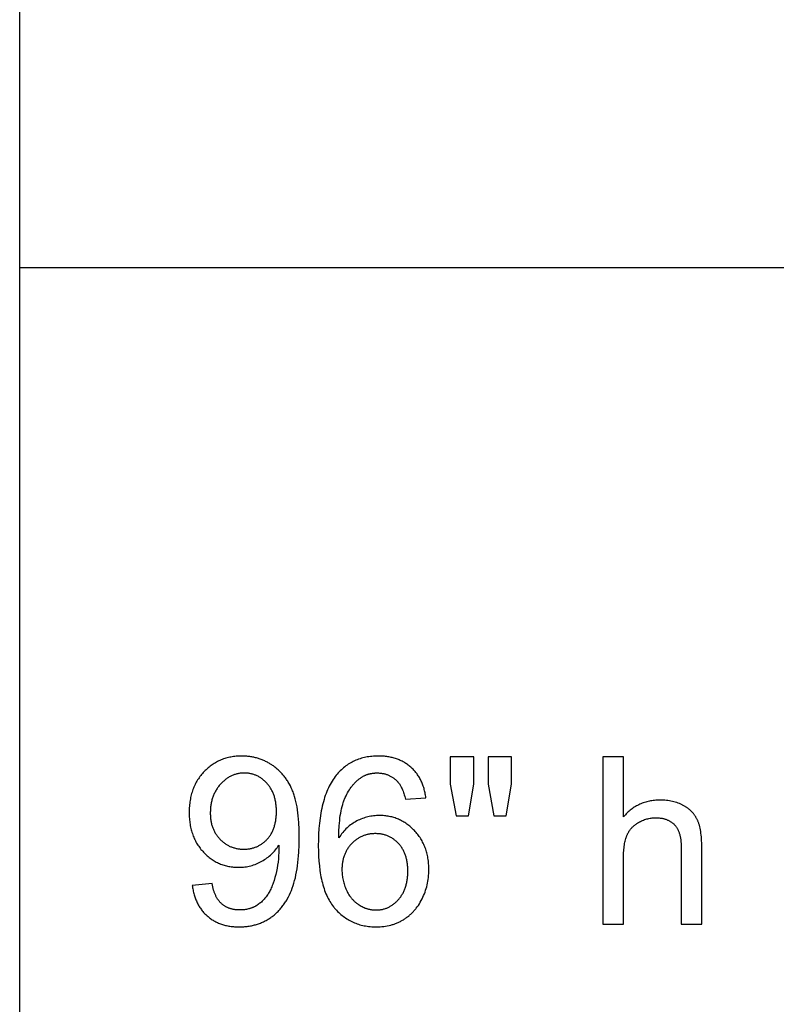
# Model space of a CAD drawing. Units: inches. Extents: x 0 to 6929, y 0 to 1122.
# Drawn here: x 6496 to 6549, y 775 to 844 of the extents above; entities that cross this region are included whole.
import ezdxf

# ---------------------------------------------------------------- set-up
doc = ezdxf.new("R2010")
doc.units = ezdxf.units.IN
doc.header["$MEASUREMENT"] = 0
doc.layers.add('- TAB', color=4, linetype='Continuous', true_color=0x00ffff)
doc.layers.add('- TITLES', color=7, linetype='Continuous', true_color=0x7fffbf)

msp = doc.modelspace()

# ---------------------------------------------------------------- linework, layer by layer
at = {"layer": '- TAB'}
for points in [[(6496.063, 0), (6496.063, 1122.047)], [(6496.063, 826.772), (6929.134, 826.772)]]:
    msp.add_lwpolyline(points, dxfattribs=at)
at = {"layer": '- TITLES'}
for points in [[(6508.23, 783.182), (6508.242, 783.095), (6508.255, 783.01), (6508.269, 782.926), (6508.285, 782.843), (6508.303, 782.762), (6508.321, 782.681), (6508.341, 782.602), (6508.362, 782.524), (6508.385, 782.447), (6508.409, 782.372), (6508.435, 782.298), (6508.461, 782.225), (6508.49, 782.153), (6508.519, 782.082), (6508.55, 782.013), (6508.582, 781.945), (6508.616, 781.878), (6508.651, 781.812), (6508.687, 781.748), (6508.725, 781.684), (6508.764, 781.622), (6508.805, 781.561), (6508.847, 781.502), (6508.89, 781.443), (6508.934, 781.386), (6508.98, 781.33), (6509.028, 781.275), (6509.076, 781.222), (6509.126, 781.169), (6509.178, 781.118), (6509.231, 781.069), (6509.285, 781.02), (6509.34, 780.973), (6509.397, 780.927), (6509.454, 780.882), (6509.512, 780.84), (6509.571, 780.798), (6509.632, 780.759), (6509.693, 780.72), (6509.755, 780.683), (6509.819, 780.648), (6509.883, 780.614), (6509.948, 780.582), (6510.014, 780.551), (6510.082, 780.522), (6510.15, 780.494), (6510.219, 780.468), (6510.289, 780.443), (6510.36, 780.42), (6510.433, 780.398), (6510.506, 780.378), (6510.58, 780.359), (6510.655, 780.342), (6510.731, 780.326), (6510.808, 780.312), (6510.886, 780.299), (6510.966, 780.288), (6511.046, 780.278), (6511.127, 780.27), (6511.209, 780.263), (6511.292, 780.258), (6511.376, 780.254), (6511.461, 780.252), (6511.547, 780.251), (6511.709, 780.254), (6511.789, 780.257), (6511.868, 780.262), (6511.947, 780.268), (6512.025, 780.276), (6512.102, 780.284), (6512.178, 780.295), (6512.254, 780.306), (6512.33, 780.319), (6512.404, 780.334), (6512.478, 780.349), (6512.552, 780.367), (6512.624, 780.385), (6512.697, 780.405), (6512.768, 780.426), (6512.839, 780.449), (6512.909, 780.473), (6512.978, 780.498), (6513.047, 780.525), (6513.115, 780.553), (6513.183, 780.582), (6513.249, 780.613), (6513.316, 780.645), (6513.381, 780.678), (6513.446, 780.713), (6513.51, 780.75), (6513.574, 780.787), (6513.637, 780.826), (6513.699, 780.867), (6513.761, 780.908), (6513.822, 780.951), (6513.882, 780.996), (6513.941, 781.041), (6513.999, 781.088), (6514.057, 781.137), (6514.113, 781.186), (6514.169, 781.237), (6514.223, 781.288), (6514.277, 781.342), (6514.329, 781.396), (6514.381, 781.452), (6514.432, 781.509), (6514.482, 781.567), (6514.531, 781.626), (6514.579, 781.687), (6514.626, 781.749), (6514.672, 781.812), (6514.717, 781.876), (6514.762, 781.942), (6514.805, 782.009), (6514.847, 782.077), (6514.889, 782.146), (6514.929, 782.217), (6515.007, 782.362), (6515.082, 782.512), (6515.153, 782.667), (6515.22, 782.827), (6515.283, 782.992), (6515.342, 783.164), (6515.398, 783.342), (6515.45, 783.527), (6515.498, 783.72), (6515.542, 783.92), (6515.582, 784.127), (6515.619, 784.342), (6515.651, 784.563), (6515.68, 784.792), (6515.705, 785.028), (6515.726, 785.271), (6515.743, 785.522), (6515.766, 786.044), (6515.774, 786.595), (6515.766, 787.123), (6515.743, 787.618), (6515.726, 787.854), (6515.704, 788.081), (6515.679, 788.301), (6515.65, 788.512), (6515.617, 788.716), (6515.581, 788.912), (6515.54, 789.099), (6515.496, 789.279), (6515.447, 789.45), (6515.422, 789.533), (6515.395, 789.613), (6515.367, 789.692), (6515.339, 789.769), (6515.309, 789.844), (6515.279, 789.916), (6515.215, 790.058), (6515.148, 790.195), (6515.077, 790.328), (6515.003, 790.457), (6514.964, 790.52), (6514.925, 790.582), (6514.884, 790.643), (6514.843, 790.703), (6514.801, 790.761), (6514.758, 790.819), (6514.714, 790.876), (6514.669, 790.932), (6514.623, 790.987), (6514.577, 791.04), (6514.529, 791.093), (6514.481, 791.144), (6514.431, 791.195), (6514.381, 791.245), (6514.33, 791.293), (6514.278, 791.341), (6514.225, 791.387), (6514.171, 791.433), (6514.117, 791.477), (6514.061, 791.52), (6514.005, 791.563), (6513.947, 791.604), (6513.889, 791.644), (6513.83, 791.684), (6513.71, 791.759), (6513.649, 791.794), (6513.588, 791.829), (6513.527, 791.862), (6513.465, 791.894), (6513.403, 791.925), (6513.34, 791.955), (6513.277, 791.983), (6513.214, 792.01), (6513.15, 792.037), (6513.086, 792.061), (6513.022, 792.085), (6512.957, 792.107), (6512.892, 792.129), (6512.826, 792.149), (6512.76, 792.167), (6512.694, 792.185), (6512.627, 792.201), (6512.56, 792.216), (6512.493, 792.23), (6512.425, 792.243), (6512.356, 792.254), (6512.288, 792.265), (6512.219, 792.274), (6512.149, 792.282), (6512.079, 792.288), (6512.009, 792.294), (6511.867, 792.301), (6511.724, 792.304), (6511.625, 792.302), (6511.527, 792.299), (6511.43, 792.294), (6511.334, 792.286), (6511.239, 792.277), (6511.145, 792.265), (6511.053, 792.251), (6510.961, 792.235), (6510.87, 792.217), (6510.78, 792.197), (6510.692, 792.174), (6510.604, 792.15), (6510.517, 792.123), (6510.432, 792.094), (6510.347, 792.063), (6510.264, 792.03), (6510.182, 791.994), (6510.1, 791.957), (6510.02, 791.918), (6509.941, 791.876), (6509.863, 791.832), (6509.785, 791.786), (6509.709, 791.738), (6509.634, 791.688), (6509.56, 791.635), (6509.487, 791.581), (6509.415, 791.524), (6509.345, 791.465), (6509.275, 791.404), (6509.206, 791.341), (6509.138, 791.276), (6509.071, 791.209), (6509.006, 791.139), (6508.943, 791.069), (6508.882, 790.997), (6508.823, 790.924), (6508.766, 790.849), (6508.712, 790.773), (6508.659, 790.696), (6508.608, 790.617), (6508.56, 790.537), (6508.513, 790.456), (6508.469, 790.373), (6508.426, 790.289), (6508.386, 790.203), (6508.348, 790.116), (6508.312, 790.028), (6508.277, 789.938), (6508.245, 789.847), (6508.215, 789.755), (6508.187, 789.661), (6508.162, 789.566), (6508.138, 789.47), (6508.116, 789.372), (6508.096, 789.273), (6508.079, 789.172), (6508.063, 789.07), (6508.05, 788.967), (6508.039, 788.862), (6508.029, 788.756), (6508.022, 788.649), (6508.017, 788.54), (6508.014, 788.43), (6508.013, 788.318), (6508.014, 788.21), (6508.017, 788.103), (6508.022, 787.998), (6508.029, 787.894), (6508.038, 787.791), (6508.048, 787.69), (6508.061, 787.59), (6508.076, 787.491), (6508.093, 787.393), (6508.112, 787.297), (6508.133, 787.203), (6508.155, 787.109), (6508.18, 787.017), (6508.207, 786.926), (6508.236, 786.836), (6508.266, 786.748), (6508.299, 786.661), (6508.334, 786.576), (6508.37, 786.492), (6508.409, 786.409), (6508.45, 786.327), (6508.492, 786.247), (6508.537, 786.168), (6508.583, 786.09), (6508.632, 786.014), (6508.682, 785.939), (6508.735, 785.865), (6508.789, 785.793), (6508.846, 785.722), (6508.904, 785.652), (6508.965, 785.583), (6509.027, 785.516), (6509.091, 785.451), (6509.156, 785.388), (6509.221, 785.326), (6509.288, 785.267), (6509.355, 785.21), (6509.423, 785.155), (6509.493, 785.102), (6509.563, 785.051), (6509.633, 785.003), (6509.705, 784.956), (6509.778, 784.911), (6509.851, 784.869), (6509.926, 784.828), (6510.001, 784.79), (6510.077, 784.754), (6510.154, 784.719), (6510.232, 784.687), (6510.311, 784.657), (6510.391, 784.629), (6510.471, 784.603), (6510.553, 784.579), (6510.635, 784.557), (6510.718, 784.538), (6510.802, 784.52), (6510.887, 784.505), (6510.973, 784.491), (6511.06, 784.48), (6511.148, 784.47), (6511.236, 784.463), (6511.326, 784.458), (6511.416, 784.455), (6511.507, 784.454), (6511.616, 784.455), (6511.724, 784.46), (6511.832, 784.469), (6511.938, 784.481), (6512.043, 784.496), (6512.148, 784.514), (6512.251, 784.536), (6512.353, 784.561), (6512.455, 784.59), (6512.555, 784.622), (6512.655, 784.657), (6512.753, 784.696), (6512.851, 784.738), (6512.947, 784.783), (6513.043, 784.832), (6513.137, 784.884), (6513.23, 784.939), (6513.321, 784.996), (6513.408, 785.055), (6513.494, 785.116), (6513.577, 785.179), (6513.657, 785.244), (6513.735, 785.311), (6513.811, 785.381), (6513.884, 785.452), (6513.954, 785.525), (6514.022, 785.6), (6514.088, 785.678), (6514.151, 785.757), (6514.211, 785.839), (6514.269, 785.922), (6514.325, 786.008)], [(6524.703, 789.365), (6524.691, 789.45), (6524.678, 789.535), (6524.663, 789.618), (6524.647, 789.7), (6524.63, 789.781), (6524.611, 789.86), (6524.591, 789.939), (6524.57, 790.016), (6524.547, 790.092), (6524.522, 790.167), (6524.497, 790.241), (6524.47, 790.314), (6524.441, 790.385), (6524.411, 790.455), (6524.38, 790.525), (6524.348, 790.593), (6524.313, 790.659), (6524.278, 790.725), (6524.241, 790.79), (6524.203, 790.853), (6524.163, 790.915), (6524.122, 790.976), (6524.08, 791.036), (6524.036, 791.095), (6523.991, 791.152), (6523.945, 791.209), (6523.897, 791.264), (6523.847, 791.318), (6523.797, 791.371), (6523.744, 791.423), (6523.691, 791.473), (6523.636, 791.523), (6523.58, 791.571), (6523.523, 791.617), (6523.465, 791.662), (6523.406, 791.706), (6523.346, 791.748), (6523.285, 791.788), (6523.223, 791.827), (6523.16, 791.864), (6523.096, 791.9), (6523.031, 791.934), (6522.965, 791.967), (6522.898, 791.998), (6522.83, 792.028), (6522.761, 792.056), (6522.691, 792.083), (6522.621, 792.108), (6522.549, 792.132), (6522.476, 792.154), (6522.402, 792.175), (6522.327, 792.194), (6522.252, 792.211), (6522.175, 792.227), (6522.097, 792.242), (6522.018, 792.255), (6521.939, 792.266), (6521.858, 792.276), (6521.776, 792.284), (6521.694, 792.291), (6521.61, 792.297), (6521.526, 792.3), (6521.44, 792.303), (6521.353, 792.304), (6521.237, 792.302), (6521.123, 792.298), (6521.01, 792.292), (6520.898, 792.282), (6520.788, 792.27), (6520.68, 792.256), (6520.573, 792.239), (6520.467, 792.219), (6520.363, 792.197), (6520.261, 792.171), (6520.16, 792.144), (6520.06, 792.113), (6519.962, 792.08), (6519.866, 792.045), (6519.77, 792.006), (6519.677, 791.965), (6519.585, 791.922), (6519.494, 791.876), (6519.405, 791.827), (6519.317, 791.775), (6519.231, 791.721), (6519.147, 791.664), (6519.064, 791.605), (6518.982, 791.543), (6518.902, 791.478), (6518.823, 791.411), (6518.746, 791.341), (6518.67, 791.268), (6518.596, 791.193), (6518.523, 791.115), (6518.452, 791.034), (6518.383, 790.951), (6518.305, 790.852), (6518.23, 790.749), (6518.157, 790.643), (6518.086, 790.533), (6518.018, 790.42), (6517.953, 790.303), (6517.89, 790.182), (6517.83, 790.057), (6517.772, 789.929), (6517.716, 789.797), (6517.663, 789.662), (6517.612, 789.523), (6517.564, 789.38), (6517.519, 789.234), (6517.475, 789.084), (6517.435, 788.93), (6517.396, 788.773), (6517.361, 788.612), (6517.327, 788.447), (6517.296, 788.279), (6517.242, 787.931), (6517.198, 787.569), (6517.163, 787.193), (6517.138, 786.802), (6517.124, 786.396), (6517.119, 785.975), (6517.123, 785.6), (6517.136, 785.237), (6517.159, 784.889), (6517.19, 784.554), (6517.23, 784.232), (6517.254, 784.076), (6517.279, 783.924), (6517.307, 783.775), (6517.337, 783.629), (6517.37, 783.487), (6517.404, 783.348), (6517.441, 783.212), (6517.48, 783.08), (6517.522, 782.951), (6517.565, 782.826), (6517.611, 782.704), (6517.659, 782.585), (6517.709, 782.47), (6517.762, 782.358), (6517.816, 782.249), (6517.873, 782.144), (6517.932, 782.042), (6517.994, 781.944), (6518.058, 781.848), (6518.123, 781.757), (6518.192, 781.668), (6518.226, 781.625), (6518.262, 781.583), (6518.334, 781.501), (6518.407, 781.422), (6518.482, 781.345), (6518.558, 781.271), (6518.635, 781.2), (6518.714, 781.131), (6518.794, 781.064), (6518.875, 781), (6518.958, 780.939), (6519.042, 780.881), (6519.127, 780.825), (6519.213, 780.771), (6519.301, 780.721), (6519.39, 780.673), (6519.48, 780.627), (6519.572, 780.584), (6519.665, 780.544), (6519.759, 780.506), (6519.855, 780.471), (6519.952, 780.438), (6520.05, 780.408), (6520.15, 780.381), (6520.251, 780.356), (6520.353, 780.334), (6520.456, 780.315), (6520.561, 780.298), (6520.667, 780.283), (6520.774, 780.272), (6520.883, 780.263), (6520.993, 780.256), (6521.104, 780.252), (6521.217, 780.251), (6521.349, 780.253), (6521.479, 780.259), (6521.607, 780.269), (6521.734, 780.283), (6521.859, 780.3), (6521.982, 780.322), (6522.103, 780.348), (6522.223, 780.378), (6522.282, 780.394), (6522.341, 780.411), (6522.399, 780.43), (6522.457, 780.449), (6522.514, 780.469), (6522.571, 780.491), (6522.628, 780.513), (6522.684, 780.536), (6522.74, 780.561), (6522.795, 780.586), (6522.85, 780.612), (6522.904, 780.639), (6522.958, 780.668), (6523.011, 780.697), (6523.064, 780.727), (6523.117, 780.758), (6523.169, 780.79), (6523.22, 780.823), (6523.271, 780.857), (6523.32, 780.892), (6523.37, 780.928), (6523.418, 780.964), (6523.466, 781.001), (6523.513, 781.04), (6523.559, 781.079), (6523.605, 781.119), (6523.65, 781.16), (6523.694, 781.201), (6523.738, 781.244), (6523.781, 781.288), (6523.823, 781.332), (6523.864, 781.377), (6523.905, 781.423), (6523.945, 781.47), (6523.985, 781.518), (6524.023, 781.567), (6524.099, 781.667), (6524.171, 781.77), (6524.241, 781.877), (6524.308, 781.988), (6524.372, 782.102), (6524.433, 782.219), (6524.491, 782.339), (6524.545, 782.46), (6524.596, 782.583), (6524.643, 782.706), (6524.686, 782.831), (6524.725, 782.957), (6524.761, 783.084), (6524.792, 783.213), (6524.82, 783.342), (6524.845, 783.473), (6524.865, 783.606), (6524.882, 783.739), (6524.895, 783.873), (6524.905, 784.009), (6524.91, 784.146), (6524.912, 784.285), (6524.911, 784.39), (6524.908, 784.493), (6524.903, 784.596), (6524.896, 784.698), (6524.887, 784.798), (6524.876, 784.897), (6524.863, 784.994), (6524.848, 785.091), (6524.832, 785.186), (6524.813, 785.28), (6524.792, 785.373), (6524.769, 785.465), (6524.744, 785.555), (6524.717, 785.645), (6524.688, 785.733), (6524.657, 785.819), (6524.625, 785.905), (6524.59, 785.989), (6524.553, 786.072), (6524.514, 786.154), (6524.473, 786.235), (6524.431, 786.314), (6524.386, 786.393), (6524.339, 786.47), (6524.29, 786.546), (6524.24, 786.62), (6524.187, 786.693), (6524.132, 786.766), (6524.076, 786.837), (6524.017, 786.906), (6523.956, 786.975), (6523.894, 787.042), (6523.83, 787.108), (6523.765, 787.171), (6523.699, 787.233), (6523.632, 787.292), (6523.565, 787.349), (6523.497, 787.405), (6523.427, 787.458), (6523.357, 787.509), (6523.287, 787.558), (6523.215, 787.605), (6523.143, 787.649), (6523.069, 787.692), (6522.995, 787.733), (6522.92, 787.771), (6522.844, 787.808), (6522.767, 787.842), (6522.69, 787.874), (6522.612, 787.905), (6522.532, 787.933), (6522.452, 787.959), (6522.371, 787.983), (6522.29, 788.005), (6522.207, 788.024), (6522.124, 788.042), (6522.039, 788.058), (6521.954, 788.071), (6521.868, 788.083), (6521.782, 788.092), (6521.694, 788.099), (6521.605, 788.105), (6521.516, 788.108), (6521.426, 788.109), (6521.323, 788.107), (6521.22, 788.103), (6521.118, 788.095), (6521.016, 788.085), (6520.915, 788.071), (6520.814, 788.055), (6520.714, 788.035), (6520.615, 788.012), (6520.516, 787.987), (6520.418, 787.958), (6520.32, 787.926), (6520.223, 787.891), (6520.126, 787.854), (6520.03, 787.813), (6519.935, 787.769), (6519.84, 787.722), (6519.746, 787.673), (6519.654, 787.619), (6519.564, 787.563), (6519.476, 787.504), (6519.39, 787.441), (6519.305, 787.375), (6519.222, 787.306), (6519.141, 787.233), (6519.062, 787.158), (6518.985, 787.079), (6518.91, 786.997), (6518.836, 786.912), (6518.764, 786.823), (6518.694, 786.732), (6518.626, 786.637), (6518.56, 786.539)], [(6528.076, 792.255), (6526.426, 792.255)], [(6526.426, 792.255), (6526.426, 790.323)], [(6528.076, 790.323), (6528.076, 792.255)], [(6530.749, 792.255), (6529.099, 792.255)], [(6529.099, 792.255), (6529.099, 790.323)], [(6530.749, 790.323), (6530.749, 792.255)], [(6538.639, 792.255), (6537.19, 792.255)], [(6537.19, 792.255), (6537.19, 780.452)], [(6538.639, 788.02), (6538.639, 792.255)], [(6518.56, 786.539), (6518.57, 786.969), (6518.591, 787.374), (6518.607, 787.567), (6518.625, 787.753), (6518.646, 787.933), (6518.67, 788.107), (6518.698, 788.274), (6518.728, 788.435), (6518.761, 788.59), (6518.797, 788.738), (6518.836, 788.88), (6518.878, 789.016), (6518.9, 789.081), (6518.923, 789.145), (6518.946, 789.208), (6518.97, 789.268), (6519.021, 789.386), (6519.074, 789.501), (6519.128, 789.611), (6519.186, 789.719), (6519.245, 789.822), (6519.307, 789.922), (6519.371, 790.019), (6519.437, 790.112), (6519.471, 790.157), (6519.506, 790.201), (6519.541, 790.244), (6519.577, 790.287), (6519.613, 790.328), (6519.65, 790.369), (6519.687, 790.408), (6519.725, 790.447), (6519.764, 790.485), (6519.803, 790.522), (6519.842, 790.558), (6519.883, 790.594), (6519.923, 790.628), (6519.965, 790.661), (6520.007, 790.694), (6520.082, 790.749), (6520.115, 790.772), (6520.149, 790.795), (6520.183, 790.816), (6520.217, 790.837), (6520.251, 790.857), (6520.286, 790.876), (6520.321, 790.895), (6520.357, 790.912), (6520.393, 790.929), (6520.429, 790.946), (6520.465, 790.961), (6520.502, 790.976), (6520.539, 790.99), (6520.577, 791.003), (6520.615, 791.015), (6520.653, 791.027), (6520.691, 791.038), (6520.73, 791.048), (6520.769, 791.058), (6520.809, 791.066), (6520.849, 791.074), (6520.889, 791.081), (6520.929, 791.088), (6520.97, 791.093), (6521.011, 791.098), (6521.053, 791.103), (6521.094, 791.106), (6521.137, 791.109), (6521.179, 791.11), (6521.222, 791.112), (6521.265, 791.112), (6521.318, 791.111), (6521.372, 791.11), (6521.424, 791.106), (6521.476, 791.102), (6521.527, 791.097), (6521.578, 791.09), (6521.629, 791.082), (6521.679, 791.073), (6521.728, 791.063), (6521.777, 791.051), (6521.825, 791.039), (6521.873, 791.025), (6521.92, 791.01), (6521.966, 790.993), (6522.012, 790.976), (6522.058, 790.957), (6522.103, 790.937), (6522.147, 790.916), (6522.191, 790.893), (6522.235, 790.87), (6522.278, 790.845), (6522.32, 790.819), (6522.362, 790.792), (6522.403, 790.763), (6522.444, 790.734), (6522.484, 790.703), (6522.524, 790.671), (6522.563, 790.637), (6522.602, 790.603), (6522.64, 790.567), (6522.677, 790.53), (6522.714, 790.492), (6522.736, 790.467), (6522.758, 790.442), (6522.779, 790.415), (6522.8, 790.388), (6522.821, 790.36), (6522.841, 790.331), (6522.861, 790.301), (6522.881, 790.27), (6522.901, 790.238), (6522.92, 790.205), (6522.939, 790.171), (6522.957, 790.137), (6522.993, 790.064), (6523.028, 789.989), (6523.062, 789.909), (6523.094, 789.827), (6523.125, 789.74), (6523.155, 789.65), (6523.183, 789.556), (6523.211, 789.458), (6523.237, 789.357), (6523.262, 789.252)], [(6526.426, 790.323), (6526.828, 788.077)], [(6527.714, 788.077), (6528.076, 790.323)], [(6529.099, 790.323), (6529.493, 788.077)], [(6530.363, 788.077), (6530.749, 790.323)], [(6523.262, 789.252), (6524.703, 789.365)], [(6544.154, 785.871), (6544.15, 786.175), (6544.144, 786.321), (6544.135, 786.461), (6544.125, 786.597), (6544.112, 786.729), (6544.097, 786.856), (6544.079, 786.978), (6544.059, 787.095), (6544.036, 787.208), (6544.012, 787.316), (6543.984, 787.419), (6543.955, 787.518), (6543.939, 787.566), (6543.923, 787.612), (6543.906, 787.658), (6543.889, 787.702), (6543.871, 787.745), (6543.852, 787.787), (6543.833, 787.828), (6543.813, 787.868), (6543.792, 787.908), (6543.771, 787.947), (6543.748, 787.986), (6543.725, 788.024), (6543.701, 788.062), (6543.677, 788.099), (6543.651, 788.136), (6543.625, 788.172), (6543.598, 788.207), (6543.57, 788.242), (6543.541, 788.276), (6543.512, 788.31), (6543.482, 788.343), (6543.451, 788.376), (6543.419, 788.408), (6543.387, 788.439), (6543.353, 788.47), (6543.319, 788.5), (6543.284, 788.53), (6543.249, 788.56), (6543.213, 788.588), (6543.175, 788.616), (6543.137, 788.644), (6543.099, 788.671), (6543.059, 788.697), (6543.019, 788.723), (6542.978, 788.749), (6542.936, 788.773), (6542.893, 788.798), (6542.85, 788.821), (6542.806, 788.844), (6542.762, 788.867), (6542.671, 788.909), (6542.579, 788.949), (6542.484, 788.985), (6542.388, 789.019), (6542.29, 789.05), (6542.189, 789.077), (6542.087, 789.102), (6541.983, 789.124), (6541.877, 789.143), (6541.769, 789.159), (6541.659, 789.172), (6541.547, 789.183), (6541.433, 789.19), (6541.317, 789.194), (6541.2, 789.196), (6541.103, 789.195), (6541.008, 789.191), (6540.914, 789.185), (6540.821, 789.177), (6540.729, 789.167), (6540.639, 789.154), (6540.549, 789.14), (6540.46, 789.122), (6540.372, 789.103), (6540.285, 789.081), (6540.2, 789.057), (6540.115, 789.03), (6540.031, 789.002), (6539.949, 788.971), (6539.867, 788.937), (6539.787, 788.902), (6539.707, 788.864), (6539.629, 788.824), (6539.551, 788.781), (6539.475, 788.737), (6539.4, 788.69), (6539.325, 788.64), (6539.252, 788.589), (6539.18, 788.535), (6539.109, 788.478), (6539.038, 788.42), (6538.969, 788.359), (6538.901, 788.296), (6538.834, 788.23), (6538.768, 788.163), (6538.703, 788.093), (6538.639, 788.02)], [(6526.828, 788.077), (6527.714, 788.077)], [(6529.493, 788.077), (6530.363, 788.077)], [(6538.639, 785.13), (6538.643, 785.375), (6538.648, 785.492), (6538.654, 785.606), (6538.663, 785.716), (6538.673, 785.824), (6538.686, 785.927), (6538.7, 786.028), (6538.716, 786.125), (6538.734, 786.218), (6538.753, 786.308), (6538.775, 786.395), (6538.799, 786.478), (6538.824, 786.558), (6538.838, 786.597), (6538.852, 786.635), (6538.866, 786.672), (6538.881, 786.708), (6538.896, 786.743), (6538.912, 786.779), (6538.929, 786.813), (6538.946, 786.847), (6538.964, 786.881), (6538.983, 786.914), (6539.002, 786.947), (6539.022, 786.979), (6539.042, 787.011), (6539.064, 787.042), (6539.085, 787.073), (6539.108, 787.103), (6539.131, 787.133), (6539.155, 787.163), (6539.179, 787.192), (6539.204, 787.22), (6539.229, 787.248), (6539.256, 787.276), (6539.283, 787.303), (6539.31, 787.33), (6539.338, 787.356), (6539.367, 787.382), (6539.396, 787.407), (6539.427, 787.432), (6539.457, 787.456), (6539.489, 787.48), (6539.521, 787.504), (6539.553, 787.526), (6539.586, 787.549), (6539.62, 787.571), (6539.655, 787.593), (6539.69, 787.614), (6539.761, 787.654), (6539.833, 787.692), (6539.905, 787.727), (6539.979, 787.76), (6540.052, 787.79), (6540.126, 787.817), (6540.201, 787.842), (6540.277, 787.864), (6540.353, 787.884), (6540.429, 787.901), (6540.507, 787.915), (6540.584, 787.927), (6540.663, 787.936), (6540.742, 787.943), (6540.821, 787.947), (6540.902, 787.948), (6540.955, 787.947), (6541.008, 787.946), (6541.06, 787.943), (6541.111, 787.94), (6541.161, 787.936), (6541.211, 787.93), (6541.26, 787.924), (6541.308, 787.917), (6541.355, 787.909), (6541.402, 787.899), (6541.448, 787.889), (6541.493, 787.878), (6541.537, 787.866), (6541.581, 787.853), (6541.623, 787.839), (6541.666, 787.824), (6541.707, 787.808), (6541.747, 787.791), (6541.787, 787.773), (6541.826, 787.754), (6541.864, 787.735), (6541.902, 787.714), (6541.938, 787.692), (6541.974, 787.669), (6542.009, 787.646), (6542.044, 787.621), (6542.077, 787.595), (6542.11, 787.569), (6542.142, 787.541), (6542.174, 787.513), (6542.204, 787.483), (6542.234, 787.453), (6542.263, 787.421), (6542.291, 787.389), (6542.318, 787.355), (6542.345, 787.32), (6542.37, 787.284), (6542.394, 787.246), (6542.418, 787.208), (6542.44, 787.168), (6542.462, 787.127), (6542.482, 787.085), (6542.502, 787.042), (6542.521, 786.998), (6542.539, 786.953), (6542.556, 786.906), (6542.572, 786.858), (6542.587, 786.81), (6542.602, 786.76), (6542.615, 786.708), (6542.627, 786.656), (6542.639, 786.603), (6542.649, 786.548), (6542.659, 786.492), (6542.668, 786.435), (6542.676, 786.377), (6542.689, 786.257), (6542.698, 786.133), (6542.703, 786.004), (6542.705, 785.871)], [(6514.325, 786.008), (6514.331, 785.838), (6514.333, 785.718), (6514.329, 785.493), (6514.319, 785.269), (6514.302, 785.046), (6514.279, 784.824), (6514.248, 784.603), (6514.211, 784.383), (6514.166, 784.164), (6514.116, 783.946), (6514.06, 783.735), (6514, 783.534), (6513.938, 783.345), (6513.905, 783.254), (6513.872, 783.166), (6513.838, 783.082), (6513.803, 782.999), (6513.767, 782.92), (6513.731, 782.844), (6513.693, 782.77), (6513.655, 782.699), (6513.616, 782.631), (6513.576, 782.566), (6513.535, 782.503), (6513.493, 782.441), (6513.449, 782.381), (6513.404, 782.323), (6513.357, 782.266), (6513.309, 782.211), (6513.26, 782.158), (6513.209, 782.106), (6513.156, 782.055), (6513.103, 782.007), (6513.048, 781.96), (6512.991, 781.914), (6512.933, 781.87), (6512.874, 781.828), (6512.813, 781.788), (6512.751, 781.748), (6512.719, 781.73), (6512.687, 781.711), (6512.655, 781.694), (6512.622, 781.677), (6512.59, 781.66), (6512.556, 781.644), (6512.523, 781.629), (6512.489, 781.615), (6512.455, 781.601), (6512.42, 781.587), (6512.385, 781.574), (6512.35, 781.562), (6512.315, 781.55), (6512.279, 781.539), (6512.243, 781.529), (6512.206, 781.519), (6512.133, 781.501), (6512.057, 781.486), (6511.981, 781.472), (6511.903, 781.462), (6511.824, 781.453), (6511.744, 781.447), (6511.662, 781.444), (6511.579, 781.443), (6511.531, 781.443), (6511.483, 781.444), (6511.435, 781.446), (6511.389, 781.449), (6511.342, 781.453), (6511.296, 781.458), (6511.251, 781.464), (6511.207, 781.47), (6511.162, 781.478), (6511.119, 781.486), (6511.076, 781.495), (6511.033, 781.505), (6510.991, 781.516), (6510.95, 781.527), (6510.909, 781.54), (6510.869, 781.553), (6510.829, 781.568), (6510.79, 781.583), (6510.751, 781.599), (6510.713, 781.616), (6510.676, 781.633), (6510.639, 781.652), (6510.602, 781.671), (6510.566, 781.692), (6510.531, 781.713), (6510.496, 781.735), (6510.462, 781.758), (6510.428, 781.782), (6510.395, 781.806), (6510.363, 781.832), (6510.331, 781.858), (6510.299, 781.885), (6510.268, 781.914), (6510.238, 781.943), (6510.209, 781.973), (6510.18, 782.004), (6510.151, 782.037), (6510.123, 782.07), (6510.096, 782.105), (6510.07, 782.14), (6510.044, 782.177), (6510.019, 782.215), (6509.994, 782.254), (6509.97, 782.293), (6509.947, 782.334), (6509.924, 782.376), (6509.902, 782.419), (6509.881, 782.463), (6509.86, 782.508), (6509.84, 782.554), (6509.82, 782.601), (6509.801, 782.65), (6509.783, 782.699), (6509.765, 782.749), (6509.732, 782.853), (6509.701, 782.961), (6509.672, 783.073), (6509.646, 783.19), (6509.623, 783.31)], [(6542.705, 785.871), (6542.705, 780.452)], [(6544.154, 780.452), (6544.154, 785.871)], [(6538.639, 780.452), (6538.639, 785.13)], [(6509.623, 783.31), (6508.23, 783.182)], [(6537.19, 780.452), (6538.639, 780.452)], [(6542.705, 780.452), (6544.154, 780.452)]]:
    msp.add_lwpolyline(points, dxfattribs=at)
for points in [[(6514.164, 788.391), (6514.161, 788.545), (6514.158, 788.62), (6514.153, 788.695), (6514.148, 788.768), (6514.14, 788.841), (6514.132, 788.912), (6514.122, 788.982), (6514.111, 789.052), (6514.099, 789.12), (6514.085, 789.188), (6514.07, 789.254), (6514.054, 789.32), (6514.037, 789.384), (6514.018, 789.447), (6513.998, 789.51), (6513.976, 789.571), (6513.954, 789.632), (6513.93, 789.691), (6513.904, 789.749), (6513.878, 789.807), (6513.85, 789.863), (6513.821, 789.918), (6513.79, 789.973), (6513.758, 790.026), (6513.725, 790.078), (6513.691, 790.13), (6513.655, 790.18), (6513.618, 790.229), (6513.58, 790.278), (6513.54, 790.325), (6513.5, 790.371), (6513.458, 790.416), (6513.416, 790.46), (6513.373, 790.502), (6513.329, 790.543), (6513.285, 790.582), (6513.241, 790.62), (6513.196, 790.657), (6513.151, 790.692), (6513.105, 790.725), (6513.058, 790.758), (6513.011, 790.788), (6512.964, 790.818), (6512.915, 790.846), (6512.867, 790.872), (6512.818, 790.897), (6512.768, 790.921), (6512.718, 790.943), (6512.667, 790.964), (6512.616, 790.983), (6512.564, 791.001), (6512.512, 791.017), (6512.459, 791.032), (6512.405, 791.046), (6512.352, 791.058), (6512.297, 791.069), (6512.242, 791.078), (6512.187, 791.086), (6512.131, 791.092), (6512.074, 791.097), (6512.017, 791.101), (6511.96, 791.103), (6511.901, 791.104), (6511.841, 791.103), (6511.782, 791.101), (6511.722, 791.097), (6511.664, 791.092), (6511.606, 791.085), (6511.548, 791.076), (6511.491, 791.066), (6511.434, 791.055), (6511.378, 791.041), (6511.322, 791.027), (6511.267, 791.011), (6511.212, 790.993), (6511.158, 790.974), (6511.104, 790.953), (6511.051, 790.931), (6510.998, 790.907), (6510.945, 790.881), (6510.894, 790.854), (6510.842, 790.826), (6510.791, 790.796), (6510.741, 790.764), (6510.691, 790.731), (6510.642, 790.696), (6510.593, 790.66), (6510.544, 790.622), (6510.496, 790.583), (6510.449, 790.542), (6510.402, 790.5), (6510.355, 790.456), (6510.309, 790.41), (6510.264, 790.363), (6510.219, 790.315), (6510.175, 790.265), (6510.132, 790.214), (6510.091, 790.163), (6510.051, 790.11), (6510.012, 790.057), (6509.975, 790.003), (6509.94, 789.947), (6509.905, 789.891), (6509.872, 789.834), (6509.841, 789.776), (6509.811, 789.717), (6509.782, 789.657), (6509.755, 789.597), (6509.729, 789.535), (6509.704, 789.473), (6509.681, 789.409), (6509.66, 789.345), (6509.639, 789.279), (6509.62, 789.213), (6509.603, 789.146), (6509.587, 789.078), (6509.572, 789.009), (6509.559, 788.939), (6509.547, 788.869), (6509.536, 788.797), (6509.527, 788.724), (6509.52, 788.651), (6509.513, 788.577), (6509.509, 788.501), (6509.505, 788.425), (6509.503, 788.348), (6509.502, 788.27), (6509.503, 788.2), (6509.505, 788.131), (6509.508, 788.062), (6509.513, 787.995), (6509.519, 787.928), (6509.526, 787.862), (6509.535, 787.797), (6509.545, 787.733), (6509.556, 787.669), (6509.569, 787.607), (6509.583, 787.545), (6509.598, 787.484), (6509.614, 787.424), (6509.632, 787.365), (6509.652, 787.306), (6509.672, 787.248), (6509.694, 787.192), (6509.717, 787.136), (6509.742, 787.08), (6509.768, 787.026), (6509.795, 786.973), (6509.824, 786.92), (6509.854, 786.868), (6509.885, 786.817), (6509.917, 786.767), (6509.951, 786.717), (6509.987, 786.669), (6510.023, 786.621), (6510.061, 786.574), (6510.1, 786.528), (6510.141, 786.483), (6510.183, 786.438), (6510.225, 786.395), (6510.269, 786.353), (6510.313, 786.312), (6510.358, 786.273), (6510.403, 786.235), (6510.449, 786.199), (6510.495, 786.164), (6510.543, 786.13), (6510.59, 786.098), (6510.639, 786.067), (6510.688, 786.037), (6510.737, 786.009), (6510.788, 785.982), (6510.839, 785.957), (6510.89, 785.933), (6510.942, 785.91), (6510.995, 785.889), (6511.049, 785.869), (6511.103, 785.85), (6511.157, 785.833), (6511.212, 785.817), (6511.268, 785.803), (6511.325, 785.79), (6511.382, 785.778), (6511.44, 785.767), (6511.498, 785.759), (6511.557, 785.751), (6511.617, 785.745), (6511.677, 785.74), (6511.738, 785.737), (6511.799, 785.734), (6511.861, 785.734), (6511.924, 785.734), (6511.986, 785.737), (6512.047, 785.74), (6512.107, 785.745), (6512.167, 785.751), (6512.226, 785.759), (6512.284, 785.767), (6512.342, 785.778), (6512.399, 785.79), (6512.455, 785.803), (6512.511, 785.817), (6512.566, 785.833), (6512.62, 785.85), (6512.673, 785.869), (6512.726, 785.889), (6512.778, 785.91), (6512.829, 785.933), (6512.88, 785.957), (6512.93, 785.982), (6512.979, 786.009), (6513.028, 786.037), (6513.076, 786.067), (6513.123, 786.098), (6513.169, 786.13), (6513.215, 786.164), (6513.26, 786.199), (6513.304, 786.235), (6513.348, 786.273), (6513.391, 786.312), (6513.433, 786.353), (6513.475, 786.395), (6513.516, 786.438), (6513.556, 786.483), (6513.594, 786.528), (6513.632, 786.575), (6513.668, 786.623), (6513.702, 786.672), (6513.736, 786.722), (6513.768, 786.772), (6513.799, 786.824), (6513.829, 786.878), (6513.857, 786.932), (6513.885, 786.987), (6513.911, 787.043), (6513.935, 787.1), (6513.959, 787.159), (6513.981, 787.218), (6514.002, 787.279), (6514.021, 787.34), (6514.04, 787.403), (6514.057, 787.466), (6514.073, 787.531), (6514.087, 787.597), (6514.101, 787.664), (6514.113, 787.732), (6514.123, 787.801), (6514.133, 787.871), (6514.141, 787.942), (6514.148, 788.014), (6514.154, 788.087), (6514.158, 788.161), (6514.161, 788.237)], [(6518.785, 784.277), (6518.786, 784.183), (6518.79, 784.09), (6518.796, 783.998), (6518.805, 783.906), (6518.816, 783.815), (6518.83, 783.724), (6518.846, 783.634), (6518.865, 783.544), (6518.886, 783.455), (6518.909, 783.366), (6518.935, 783.277), (6518.964, 783.19), (6518.995, 783.102), (6519.029, 783.016), (6519.065, 782.929), (6519.103, 782.843), (6519.144, 782.759), (6519.187, 782.677), (6519.231, 782.598), (6519.278, 782.522), (6519.327, 782.448), (6519.352, 782.411), (6519.377, 782.376), (6519.403, 782.341), (6519.43, 782.307), (6519.457, 782.273), (6519.485, 782.241), (6519.513, 782.208), (6519.541, 782.177), (6519.57, 782.146), (6519.6, 782.115), (6519.63, 782.086), (6519.66, 782.057), (6519.691, 782.028), (6519.723, 782), (6519.755, 781.973), (6519.787, 781.947), (6519.82, 781.921), (6519.854, 781.895), (6519.888, 781.871), (6519.922, 781.847), (6519.957, 781.824), (6519.993, 781.801), (6520.065, 781.757), (6520.137, 781.717), (6520.209, 781.679), (6520.282, 781.644), (6520.356, 781.612), (6520.429, 781.582), (6520.467, 781.569), (6520.504, 781.556), (6520.541, 781.544), (6520.579, 781.532), (6520.616, 781.521), (6520.654, 781.511), (6520.692, 781.502), (6520.729, 781.493), (6520.767, 781.485), (6520.805, 781.478), (6520.844, 781.471), (6520.882, 781.465), (6520.92, 781.46), (6520.959, 781.455), (6520.998, 781.451), (6521.036, 781.448), (6521.075, 781.446), (6521.114, 781.444), (6521.153, 781.443), (6521.192, 781.443), (6521.25, 781.443), (6521.306, 781.445), (6521.362, 781.449), (6521.418, 781.454), (6521.473, 781.461), (6521.528, 781.469), (6521.582, 781.478), (6521.635, 781.489), (6521.688, 781.501), (6521.741, 781.515), (6521.793, 781.53), (6521.845, 781.547), (6521.896, 781.565), (6521.946, 781.584), (6521.996, 781.605), (6522.046, 781.628), (6522.095, 781.652), (6522.144, 781.677), (6522.192, 781.704), (6522.239, 781.732), (6522.286, 781.762), (6522.333, 781.793), (6522.379, 781.825), (6522.424, 781.859), (6522.469, 781.895), (6522.514, 781.932), (6522.558, 781.97), (6522.601, 782.01), (6522.644, 782.051), (6522.687, 782.094), (6522.729, 782.138), (6522.77, 782.183), (6522.811, 782.23), (6522.85, 782.278), (6522.888, 782.327), (6522.925, 782.377), (6522.961, 782.428), (6522.995, 782.48), (6523.028, 782.533), (6523.059, 782.587), (6523.09, 782.642), (6523.119, 782.698), (6523.146, 782.755), (6523.173, 782.813), (6523.198, 782.873), (6523.222, 782.933), (6523.244, 782.994), (6523.266, 783.057), (6523.286, 783.12), (6523.304, 783.185), (6523.322, 783.25), (6523.338, 783.317), (6523.353, 783.384), (6523.366, 783.453), (6523.378, 783.523), (6523.389, 783.593), (6523.399, 783.665), (6523.407, 783.738), (6523.415, 783.811), (6523.42, 783.886), (6523.425, 783.962), (6523.428, 784.039), (6523.431, 784.196), (6523.428, 784.347), (6523.425, 784.421), (6523.42, 784.494), (6523.415, 784.566), (6523.408, 784.637), (6523.399, 784.707), (6523.39, 784.775), (6523.379, 784.843), (6523.367, 784.91), (6523.354, 784.976), (6523.339, 785.041), (6523.323, 785.105), (6523.306, 785.167), (6523.287, 785.229), (6523.268, 785.29), (6523.247, 785.35), (6523.224, 785.408), (6523.201, 785.466), (6523.176, 785.523), (6523.15, 785.579), (6523.122, 785.633), (6523.094, 785.687), (6523.064, 785.74), (6523.033, 785.791), (6523, 785.842), (6522.966, 785.891), (6522.931, 785.94), (6522.895, 785.988), (6522.858, 786.034), (6522.819, 786.08), (6522.779, 786.124), (6522.737, 786.168), (6522.696, 786.21), (6522.653, 786.25), (6522.61, 786.289), (6522.566, 786.327), (6522.522, 786.364), (6522.477, 786.399), (6522.431, 786.432), (6522.385, 786.465), (6522.338, 786.496), (6522.29, 786.525), (6522.242, 786.554), (6522.193, 786.58), (6522.143, 786.606), (6522.093, 786.63), (6522.042, 786.653), (6521.99, 786.674), (6521.938, 786.694), (6521.885, 786.712), (6521.831, 786.73), (6521.777, 786.745), (6521.722, 786.76), (6521.666, 786.773), (6521.61, 786.785), (6521.553, 786.795), (6521.496, 786.804), (6521.437, 786.812), (6521.378, 786.818), (6521.319, 786.823), (6521.259, 786.826), (6521.198, 786.828), (6521.136, 786.829), (6521.075, 786.828), (6521.014, 786.826), (6520.955, 786.823), (6520.895, 786.818), (6520.836, 786.812), (6520.778, 786.804), (6520.721, 786.795), (6520.664, 786.785), (6520.607, 786.773), (6520.551, 786.76), (6520.496, 786.745), (6520.441, 786.73), (6520.387, 786.712), (6520.334, 786.694), (6520.281, 786.674), (6520.228, 786.653), (6520.177, 786.63), (6520.125, 786.606), (6520.075, 786.58), (6520.025, 786.554), (6519.975, 786.525), (6519.926, 786.496), (6519.878, 786.465), (6519.83, 786.432), (6519.783, 786.399), (6519.737, 786.364), (6519.691, 786.327), (6519.645, 786.289), (6519.6, 786.25), (6519.556, 786.21), (6519.513, 786.168), (6519.47, 786.124), (6519.427, 786.08), (6519.387, 786.034), (6519.347, 785.988), (6519.309, 785.941), (6519.272, 785.893), (6519.237, 785.845), (6519.203, 785.795), (6519.17, 785.745), (6519.139, 785.693), (6519.109, 785.641), (6519.08, 785.588), (6519.052, 785.534), (6519.026, 785.479), (6519.002, 785.424), (6518.978, 785.367), (6518.956, 785.31), (6518.936, 785.252), (6518.916, 785.193), (6518.898, 785.133), (6518.881, 785.072), (6518.866, 785.011), (6518.852, 784.948), (6518.839, 784.885), (6518.828, 784.821), (6518.818, 784.756), (6518.809, 784.69), (6518.802, 784.623), (6518.796, 784.555), (6518.791, 784.487), (6518.788, 784.418), (6518.786, 784.348)]]:
    msp.add_lwpolyline(points, close=True, dxfattribs=at)

doc.saveas('drawing.dxf')
